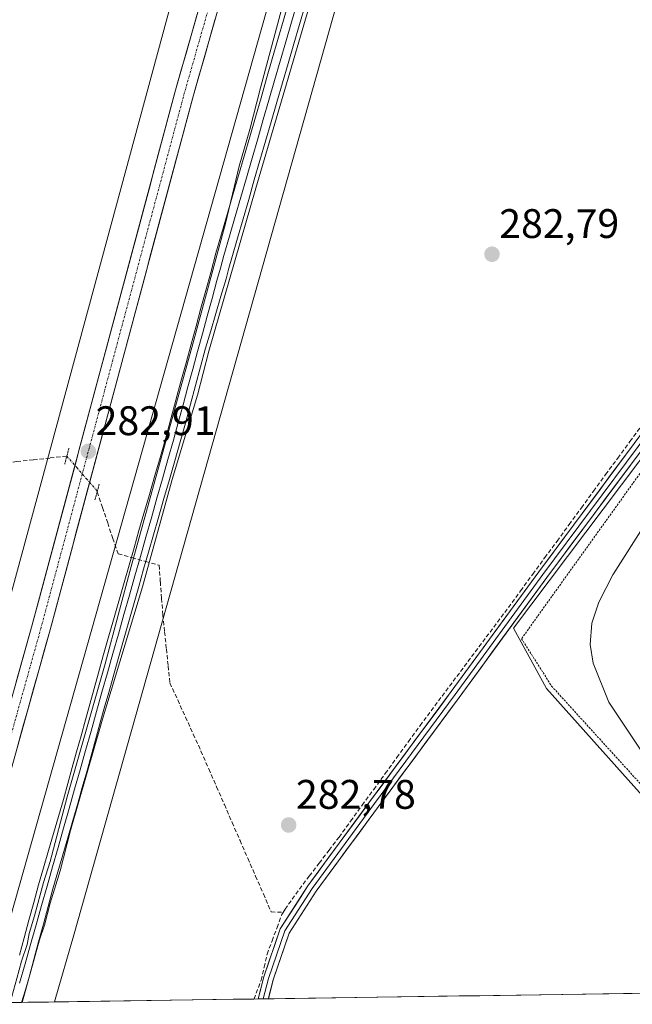
# Model space of a CAD drawing. Units: metres. Extents: x 601297 to 604774, y 4682900 to 4685263.
# Drawn here: x 603795 to 603944, y 4682936 to 4683175 of the extents above; entities that cross this region are included whole.
import ezdxf
from ezdxf.enums import TextEntityAlignment as Align

# ---------------------------------------------------------------- set-up
doc = ezdxf.new("R2010")
doc.units = ezdxf.units.M
doc.header["$MEASUREMENT"] = 0
for name, pattern in [('TRAZO_Y_PUNTO', [1, 0.5, -0.25, 0, -0.25]), ('TRAZOS', [0.75, 0.5, -0.25]), ('TRAZOS2', [0.375, 0.25, -0.125]), ('TRAZOSX2', [1.5, 1, -0.5])]:
    doc.linetypes.add(name, pattern=pattern)
for name, color, linetype, lineweight in [('Alambrada', 19, 'TRAZOS', 0), ('Carretera de calzada única', 19, 'Continuous', 13), ('Carretera de calzada única Cxs', 19, 'Continuous', 13), ('Carretera de calzada única eje', 19, 'TRAZO_Y_PUNTO', 0), ('Carátula', 7, 'Continuous', 5), ('Corriente artificial lineal', 5, 'TRAZOSX2', 13), ('Corriente artificial lineal oculto', 135, 'TRAZO_Y_PUNTO', 13), ('Cultivos herbáceos CxS', 92, 'Continuous', 0), ('Curva de nivel normal', 36, 'Continuous', 0), ('Ferrocarril', 144, 'Continuous', 13), ('Layer 0', 7, 'Continuous', 0), ('Municipio CxS', 142, 'Continuous', 0), ('Núcleo urbano CxS', 19, 'Continuous', 0), ('Puente lineal', 2, 'TRAZOS2', 0), ('Punto de cota en terreno', 7, 'Continuous', 0), ('Rótulo de punto de cota en terreno', 19, 'Continuous', 0)]:
    doc.layers.add(name, color=color, linetype=linetype, lineweight=lineweight)
doc.styles.add('Arial', font='txt', dxfattribs={"height": 0.2})

# ---------------------------------------------------------------- blocks, each defined once
blk = doc.blocks.new('*U178')
at = {"layer": 'Municipio CxS', "color": 142, "linetype": 'Continuous', "lineweight": 0}
blk.add_polyline3d([(603946.5189, 4682938.2475, 283.1584), (603941.5276, 4682938.1742, 283.1636), (603936.5362, 4682938.1008, 283.1947), (603931.5449, 4682938.0275, 283.1956), (603926.5535, 4682937.9542, 283.2014), (603921.5622, 4682937.8809, 283.2118), (603916.5708, 4682937.8076, 283.1757), (603911.5795, 4682937.7343, 283.1827), (603906.5881, 4682937.661, 283.1796), (603901.5968, 4682937.5877, 283.1981), (603896.6054, 4682937.5144, 283.2026), (603891.6141, 4682937.4411, 283.2021), (603886.6227, 4682937.3678, 283.2209), (603881.6314, 4682937.2945, 283.2235), (603876.6401, 4682937.2211, 283.2214), (603871.6487, 4682937.1478, 283.2072), (603866.6574, 4682937.0745, 283.2234), (603861.666, 4682937.0012, 283.4501), (603856.6747, 4682936.9279, 283.3198), (603851.6833, 4682936.8546, 283.7042), (603846.692, 4682936.7813, 283.8271), (603841.7006, 4682936.708, 283.6765), (603836.7093, 4682936.6347, 283.5483), (603831.7179, 4682936.5614, 283.5584), (603826.7266, 4682936.4881, 283.2612), (603821.7352, 4682936.4148, 283.0041), (603816.7439, 4682936.3415, 282.9948), (603811.7525, 4682936.2681, 283.0303), (603806.7612, 4682936.1948, 282.8052), (603801.7698, 4682936.1215, 282.5507), (603796.7785, 4682936.0482, 284.2418), (603791.7871, 4682935.9749, 284.5147)], dxfattribs=at)
blk = doc.blocks.new('*U187')
at = {"layer": 'Curva de nivel normal', "color": 36, "linetype": 'Continuous', "lineweight": 0}
for points in [[(603792.4878, 4682935.9852, 285), (603794.12, 4682941.84, 285), (603795.2, 4682946.01, 285), (603796.6, 4682950.12, 285), (603797.07, 4682952.77, 285), (603798.39, 4682957.05, 285), (603800.56, 4682965.11, 285), (603802.19, 4682970.24, 285), (603806.37, 4682985.9, 285), (603815.58, 4683018.24, 285), (603821.9, 4683041.9, 285), (603836.9, 4683095.91, 285), (603844.8, 4683125.11, 285), (603848.17, 4683139.04, 285), (603850.74, 4683147.94, 285), (603853.3, 4683158.11, 285), (603859.52, 4683181.36, 285)], [(603942.6901, 4683453.3597, 285), (603943.45, 4683449.92, 285), (603942.02, 4683440.89, 285), (603935.69, 4683420.92, 285), (603926.75, 4683390.27, 285), (603921.96, 4683372.58, 285), (603912.38, 4683340.51, 285), (603906.26, 4683318.57, 285), (603899.76, 4683296.92, 285), (603884.16, 4683242.59, 285), (603852.2, 4683133.73, 285), (603840.74, 4683094.16, 285), (603838.03, 4683083.5, 285), (603831.84, 4683063.01, 285), (603824.64, 4683036.96, 285), (603814.95, 4683004.82, 285), (603807.13, 4682977.74, 285), (603804.66, 4682967.94, 285), (603802.18, 4682960.12, 285), (603800.86, 4682954.78, 285), (603799.62, 4682951.2, 285), (603795.3759, 4682936.0276, 285)]]:
    blk.add_polyline3d(points, dxfattribs=at)
blk = doc.blocks.new('5PATER')
at = {"layer": 'Carátula', "linetype": 'Continuous', "lineweight": 5}
h = blk.add_hatch(color=250, dxfattribs=at)
edge = h.paths.add_edge_path()
edge.add_ellipse((0, 0.01), major_axis=(-1.33, -1.34), ratio=0.999422, start_angle=0, end_angle=360)

msp = doc.modelspace()

# ---------------------------------------------------------------- linework, layer by layer
at = {"layer": 'Alambrada', "color": 19, "linetype": 'TRAZOS', "lineweight": 0}
msp.add_polyline3d([(604036.62, 4682939.57, 284.98), (604036.62, 4682939.58, 284.98), (604052.96, 4682972.93, 285.03), (604061.81, 4682994.69, 285.09), (604084.46, 4683059.98, 284.42), (603973.51, 4683103.42, 284.07), (603916.76, 4683024.34, 284.4), (603924.06, 4683012.83, 284.11), (603991.34, 4682938.91, 284.15)], dxfattribs=at)
at = {"layer": 'Carretera de calzada única', "color": 19, "linetype": 'Continuous', "lineweight": 13}
for points in [[(603917.21, 4683459.4), (603915.07, 4683452.2), (603907.3, 4683422.42), (603895.87, 4683374.58), (603858.16, 4683230.24), (603837.04, 4683156.32), (603802.19, 4683026.47), (603776.8, 4682935.8), (603776.79, 4682935.75)], [(603772.07, 4682935.69), (603797.83, 4683027.66), (603832.68, 4683157.52), (603853.79, 4683231.43), (603891.49, 4683375.67), (603902.91, 4683423.52), (603910.72, 4683453.46)]]:
    msp.add_lwpolyline(points, dxfattribs=at)
at = {"layer": 'Carretera de calzada única Cxs', "color": 19, "linetype": 'Continuous', "lineweight": 13}
for points in [[(603793.96, 4683013.86, 283.18), (603795.25, 4683018.46, 283.33), (603796.54, 4683023.06, 282.93), (603797.83, 4683027.66, 283.14), (603799.12, 4683032.47, 283.37), (603800.41, 4683037.28, 283.28), (603801.7, 4683042.09, 283.04), (603802.99, 4683046.9, 283.07), (603804.28, 4683051.71, 283.03), (603805.57, 4683056.52, 283.19), (603806.87, 4683061.33, 283.32), (603808.16, 4683066.14, 283.49), (603809.45, 4683070.95, 283.36), (603810.74, 4683075.76, 283.08), (603812.03, 4683080.57, 283.15), (603813.32, 4683085.38, 283.12), (603814.61, 4683090.19, 282.87), (603815.9, 4683094.99, 282.81), (603817.19, 4683099.8, 282.81), (603818.48, 4683104.61, 282.84), (603819.77, 4683109.42, 282.82), (603821.06, 4683114.23, 282.82), (603822.35, 4683119.04, 282.86), (603823.64, 4683123.85, 282.87), (603824.94, 4683128.66, 282.84), (603826.23, 4683133.47, 282.9), (603827.52, 4683138.28, 282.91), (603828.81, 4683143.09, 282.86), (603830.1, 4683147.9, 282.86), (603831.39, 4683152.71, 282.87), (603832.68, 4683157.52, 282.93), (603834, 4683162.14, 282.88), (603835.32, 4683166.76, 282.88), (603836.64, 4683171.38, 282.93), (603837.96, 4683176, 282.94)], [(603842.32, 4683174.8, 282.82), (603841, 4683170.18, 282.74), (603839.68, 4683165.56, 282.73), (603838.36, 4683160.94, 282.76), (603837.04, 4683156.32, 282.73), (603835.75, 4683151.51, 282.69), (603834.46, 4683146.7, 282.72), (603833.17, 4683141.89, 282.79), (603831.88, 4683137.08, 282.77), (603830.59, 4683132.27, 282.74), (603829.3, 4683127.46, 282.71), (603828, 4683122.66, 282.7), (603826.71, 4683117.85, 282.73), (603825.42, 4683113.04, 282.69), (603824.13, 4683108.23, 282.69), (603822.84, 4683103.42, 282.77), (603821.55, 4683098.61, 282.75), (603820.26, 4683093.8, 282.71), (603818.97, 4683088.99, 282.73), (603817.68, 4683084.18, 282.82), (603816.39, 4683079.37, 282.81), (603815.1, 4683074.56, 282.91), (603813.81, 4683069.75, 283.03), (603812.52, 4683064.94, 283.04), (603811.23, 4683060.13, 283.08), (603809.93, 4683055.33, 283.12), (603808.64, 4683050.52, 283.08), (603807.35, 4683045.71, 282.98), (603806.06, 4683040.9, 282.94), (603804.77, 4683036.09, 283.04), (603803.48, 4683031.28, 283.14), (603802.19, 4683026.47, 283.08), (603800.85, 4683021.7, 282.91), (603799.52, 4683016.93, 282.94), (603798.18, 4683012.15, 283.1), (603796.84, 4683007.38, 283.01), (603795.51, 4683002.61, 282.88), (603794.17, 4682997.84, 282.86)]]:
    msp.add_polyline3d(points, dxfattribs=at)
at = {"layer": 'Carretera de calzada única eje', "color": 19, "linetype": 'TRAZO_Y_PUNTO', "lineweight": 0}
msp.add_lwpolyline([(603912.89, 4683452.81), (603908.99, 4683437.86), (603905.1, 4683422.97), (603899.39, 4683399.04), (603893.68, 4683375.12), (603874.82, 4683302.96), (603855.97, 4683230.83), (603845.41, 4683193.87), (603834.86, 4683156.92), (603817.43, 4683091.99), (603800.01, 4683027.07), (603787.31, 4682981.71), (603774.43, 4682935.72)], dxfattribs=at)
at = {"layer": 'Corriente artificial lineal', "color": 5, "linetype": 'TRAZOSX2', "lineweight": 13}
for points in [[(603858.81, 4682957.88, 283.71), (603859.28, 4682958.68, 283.7), (603861.03, 4682961.12, 283.51), (603862.77, 4682963.55, 283.44), (603865.18, 4682966.7, 283.49), (603867.59, 4682969.85, 283.49), (603870, 4682973, 283.5), (603872.4, 4682976.15, 283.42), (603875.22, 4682980.02, 283.37), (603878.03, 4682983.89, 283.21), (603880.84, 4682987.76, 283.5), (603883.65, 4682991.63, 283.36), (603886.47, 4682995.5, 283.45), (603889.28, 4682999.37, 283.33), (603892.09, 4683003.24, 283.36), (603894.78, 4683006.82, 283.41), (603897.46, 4683010.41, 283.42), (603900.15, 4683013.99, 283.44), (603902.83, 4683017.58, 283.41), (603905.52, 4683021.16, 283.48), (603908.2, 4683024.75, 283.45), (603910.89, 4683028.33, 283.53), (603913.57, 4683031.92, 283.3), (603916.53, 4683035.95, 283.31), (603919.48, 4683039.98, 283.26), (603922.43, 4683044.01, 283.37), (603925.39, 4683048.04, 283.37), (603928.34, 4683052.08, 283.25), (603931.3, 4683056.11, 283.45), (603934.25, 4683060.14, 283.36), (603937.2, 4683064.17, 283.37), (603940.16, 4683068.2, 283.43), (603943.11, 4683072.23, 283.32), (603946.06, 4683076.26, 283.35)], [(603791.68, 4683067.05, 284.6), (603794.12, 4683067.32, 284.75), (603798.16, 4683067.77, 284.77), (603802.21, 4683068.21, 284.52), (603806.25, 4683068.66, 283.97)], [(603813.61, 4683059.95, 283.38), (603814.9, 4683056.19, 283.66), (603816.18, 4683052.44, 283.82), (603817.46, 4683048.69, 283.99), (603818.75, 4683044.94, 284.55), (603822.05, 4683044.01, 284.77), (603825.36, 4683043.08, 284.78), (603828.67, 4683042.16, 284.28), (603828.98, 4683038.15, 283.87), (603829.29, 4683034.13, 283.65), (603829.59, 4683030.12, 283.58), (603830.02, 4683025.99, 283.46), (603830.45, 4683021.85, 283.42), (603830.88, 4683017.72, 283.56), (603831.31, 4683013.58, 283.76), (603833.2, 4683009.45, 283.59), (603835.08, 4683005.32, 283.53), (603836.97, 4683001.18, 283.61), (603838.86, 4682997.05, 283.47), (603840.75, 4682992.71, 283.6), (603842.65, 4682988.37, 283.62), (603844.54, 4682984.04, 283.56), (603846.44, 4682979.7, 283.77), (603848.34, 4682975.37, 283.71), (603850.23, 4682971.03, 283.65), (603852.13, 4682966.69, 283.68), (603854.02, 4682962.36, 283.55), (603855.92, 4682958.02, 283.78), (603858.81, 4682957.88, 283.71)], [(603851.75, 4682936.86, 283.7), (603853.46, 4682941.43, 283.57), (603854.2, 4682944.61, 283.55), (603854.94, 4682947.78, 283.62), (603856.14, 4682950.99, 283.62), (603857.34, 4682954.2, 283.63), (603858.54, 4682957.41, 283.7), (603858.81, 4682957.88, 283.71)]]:
    msp.add_polyline3d(points, dxfattribs=at)
at = {"layer": 'Corriente artificial lineal oculto', "color": 135, "linetype": 'TRAZO_Y_PUNTO', "lineweight": 13}
msp.add_polyline3d([(603806.25, 4683068.66, 283.97), (603808.65, 4683065.91, 283.4), (603811.05, 4683063.16, 283.01), (603813.46, 4683060.41, 283.33), (603813.61, 4683059.95, 283.38)], dxfattribs=at)
at = {"layer": 'Cultivos herbáceos CxS', "color": 92, "linetype": 'Continuous', "lineweight": 0}
for points in [[(603910.97, 4683465.99, 283.14), (603908.88, 4683458.15, 284.45), (603900.4, 4683427.61, 284.52), (603897.47, 4683417.04, 284.09), (603843.99, 4683224.42, 282.9), (603803.67, 4683075.58, 284), (603793.01, 4683036.2, 284.13), (603788.67, 4683021.8, 284.41)], [(603951.1, 4683458.69, 284.23), (603923.73, 4683361.91, 283.51), (603828.43, 4683024.92, 283.67), (603808, 4682952.69, 283), (603803.29, 4682936.14, 282.67)], [(603843.99, 4683224.42, 282.9), (603803.67, 4683075.58, 284), (603793.01, 4683036.2, 284.13)], [(604093, 4683061.44, 284.05), (604026.67, 4683087.82, 284.21), (604006.33, 4683095.91, 284.02), (603979.57, 4683106.55, 284.01), (603976.88, 4683107.62, 283.98), (603975.98, 4683107.98, 284.01), (603914.81, 4683026.86, 284.43), (603922.79, 4683012.24, 283.95), (603988.54, 4682938.86, 283.74)], [(603988.54, 4682938.86, 283.74), (603803.29, 4682936.14, 282.67)]]:
    msp.add_polyline3d(points, dxfattribs=at)
msp.add_polyline3d([(603803.29, 4682936.14, 282.67), (603808, 4682952.69, 283), (603828.43, 4683024.92, 283.67), (603923.73, 4683361.91, 283.51), (603951.1, 4683458.69, 284.23), (603974.66, 4683407.4, 283.07), (604127.59, 4683183.71, 283.21), (604093, 4683061.44, 284.05), (604026.67, 4683087.82, 284.21), (604006.33, 4683095.91, 284.02), (603979.57, 4683106.55, 284.01), (603976.88, 4683107.62, 283.98), (603975.98, 4683107.98, 284.01), (603914.81, 4683026.86, 284.43), (603922.79, 4683012.24, 283.95), (603988.54, 4682938.86, 283.74), (603803.29, 4682936.14, 282.67)], close=True, dxfattribs=at)
at = {"layer": 'Curva de nivel normal', "color": 36, "linetype": 'Continuous', "lineweight": 0}
msp.add_polyline3d([(603946.31, 4683051.45, 285), (603939.68, 4683040.98, 285), (603938.97, 4683039.8, 285), (603935.51, 4683033.18, 285), (603933.86, 4683028.12, 285), (603933.43, 4683022.9, 285), (603934.13, 4683018.37, 285), (603938, 4683008.94, 285), (603947.66, 4682994.35, 285)], dxfattribs=at)
at = {"layer": 'Ferrocarril', "color": 144, "linetype": 'Continuous', "lineweight": 13}
for points in [[(603862.23, 4683178.7, 285.29), (603860.86, 4683173.99, 285.47), (603859.49, 4683169.27, 285.08), (603858.12, 4683164.55, 284.96), (603856.75, 4683159.83, 285.3), (603855.38, 4683155.11, 285.32), (603854.01, 4683150.4, 284.95), (603852.64, 4683145.68, 285), (603851.27, 4683140.96, 285.45), (603849.9, 4683136.24, 285.14), (603848.53, 4683131.52, 284.81), (603847.16, 4683126.81, 285.03), (603845.79, 4683122.09, 285.3), (603844.42, 4683117.37, 284.9), (603843.58, 4683114.32, 284.72), (603842.75, 4683111.26, 284.81)], [(603842.75, 4683111.26, 284.81), (603841.57, 4683106.96, 285.24), (603840.39, 4683102.66, 285.13), (603839.22, 4683098.36, 284.81), (603838.04, 4683094.05, 284.76), (603836.86, 4683089.75, 285.14), (603835.68, 4683085.45, 285.11), (603834.51, 4683081.15, 284.83), (603833.33, 4683076.84, 284.69), (603832.15, 4683072.54, 284.95), (603830.82, 4683067.83, 285.14), (603829.48, 4683063.12, 284.77), (603828.15, 4683058.42, 284.69), (603826.81, 4683053.71, 285.02), (603825.48, 4683049, 285.04), (603824.14, 4683044.29, 284.81), (603822.81, 4683039.58, 284.92), (603821.48, 4683034.87, 285.16), (603820.14, 4683030.17, 284.91), (603818.81, 4683025.46, 284.7), (603817.47, 4683020.75, 284.75), (603816.14, 4683016.04, 285.02), (603814.8, 4683011.33, 284.77), (603813.47, 4683006.62, 284.64), (603812.14, 4683001.92, 284.91), (603810.8, 4682997.21, 284.97), (603809.47, 4682992.5, 284.65), (603808.13, 4682987.79, 284.58), (603806.8, 4682983.08, 284.94), (603805.46, 4682978.37, 284.84), (603804.13, 4682973.67, 284.63), (603802.79, 4682968.96, 284.64), (603801.46, 4682964.25, 285.05), (603800.13, 4682959.54, 284.69), (603798.79, 4682954.83, 284.45), (603797.46, 4682950.12, 284.61), (603796.12, 4682945.42, 284.9), (603794.79, 4682940.71, 284.63)]]:
    msp.add_polyline3d(points, dxfattribs=at)
at = {"layer": 'Layer 0', "linetype": 'Continuous', "lineweight": 0}
for points in [[(603852.74, 4682936.87), (603854.1, 4682942.2), (603858.14, 4682953.89), (603864.85, 4682964.37), (603880.09, 4682985.04), (603899.66, 4683011.49), (603920.96, 4683040.6), (603944.12, 4683071.69), (603967.45, 4683103.24), (603971.69, 4683107.62), (603975.49, 4683108.73), (603980.37, 4683107.44), (603988.63, 4683104.38), (604015.1, 4683094.18), (604044.08, 4683082.8), (604082.3, 4683067.46), (604095.64, 4683062.5)], [(604095.34, 4683061.33), (604081.87, 4683066.34), (604043.64, 4683081.69), (604014.67, 4683093.07), (603988.21, 4683103.25), (603980.01, 4683106.3), (603975.51, 4683107.49), (603972.33, 4683106.56), (603968.36, 4683102.46), (603945.08, 4683070.97), (603921.93, 4683039.89), (603900.63, 4683010.78), (603881.05, 4682984.32), (603865.84, 4682963.68), (603859.22, 4682953.37), (603855.25, 4682941.86), (603853.99, 4682936.89)], [(604095.04, 4683060.16), (604081.44, 4683065.22), (604043.2, 4683080.57), (604014.23, 4683091.95), (603987.78, 4683102.13), (603979.64, 4683105.15), (603975.52, 4683106.24), (603972.97, 4683105.5), (603969.28, 4683101.68), (603946.04, 4683070.26), (603922.89, 4683039.17), (603901.6, 4683010.07), (603882.02, 4682983.61), (603866.83, 4682963), (603860.31, 4682952.84), (603856.4, 4682941.51), (603855.23, 4682936.91)], [(603794.99, 4682936.02), (603791.43, 4682935.97)], [(603795.26, 4682936.03), (603794.99, 4682936.02)], [(603853.99, 4682936.89), (603852.74, 4682936.87)], [(603855.23, 4682936.91), (603853.99, 4682936.89)]]:
    msp.add_lwpolyline(points, dxfattribs=at)
for points in [[(603864.15, 4683178.16, 284.7), (603862.78, 4683173.44, 285.01), (603861.41, 4683168.72, 285.11), (603860.04, 4683164, 284.74), (603858.67, 4683159.29, 284.65), (603857.3, 4683154.57, 285.09), (603855.93, 4683149.85, 284.93), (603854.56, 4683145.13, 284.67), (603853.19, 4683140.42, 284.89), (603851.82, 4683135.7, 285.11), (603850.45, 4683130.98, 284.72), (603849.08, 4683126.26, 284.6), (603847.71, 4683121.54, 284.93), (603846.34, 4683116.83, 284.98), (603845.64, 4683114.27, 284.66), (603844.94, 4683111.71, 284.5), (603843.7, 4683107.5, 284.59), (603842.47, 4683103.29, 284.95), (603841.23, 4683099.09, 284.98), (603839.99, 4683094.88, 284.61), (603838.76, 4683090.33, 284.64), (603837.53, 4683085.79, 284.86), (603836.29, 4683081.24, 284.98), (603835.06, 4683076.7, 284.57), (603833.83, 4683072.15, 284.5), (603832.5, 4683067.55, 284.84), (603831.17, 4683062.95, 284.89), (603829.83, 4683058.35, 284.59), (603828.5, 4683053.75, 284.51), (603827.3, 4683049.56, 284.95), (603826.11, 4683045.38, 284.92), (603824.91, 4683041.19, 284.74), (603823.72, 4683037, 284.8), (603822.43, 4683032.47, 284.97), (603821.14, 4683027.95, 284.94), (603819.85, 4683023.43, 284.69), (603818.56, 4683018.9, 284.61), (603817.49, 4683015.08, 284.73), (603816.43, 4683011.27, 284.89), (603815.36, 4683007.45, 284.55), (603814.3, 4683003.63, 284.52), (603813.23, 4682999.77, 284.58), (603812.15, 4682995.91, 284.75), (603811.08, 4682992.04, 284.72), (603810, 4682988.18, 284.48), (603808.93, 4682984.32, 284.39), (603807.72, 4682980.17, 284.57), (603806.51, 4682976.02, 284.89), (603805.3, 4682971.87, 284.52), (603804.09, 4682967.72, 284.35), (603802.88, 4682963.57, 284.58), (603801.72, 4682959.29, 284.7), (603800.57, 4682955.02, 284.43), (603799.41, 4682950.74, 284.28), (603798.26, 4682946.47, 284.44), (603797.1, 4682942.19, 284.69), (603796.18, 4682939.11, 284.63), (603795.26, 4682936.03, 284.39), (603795.26, 4682936.03, 284.39), (603794.99, 4682936.02, 284.4), (603791.43, 4682935.97, 284.51)], [(603794.74, 4682947.46, 284.74), (603795.89, 4682951.74, 284.62), (603797.05, 4682956.01, 284.48), (603798.2, 4682960.29, 284.51), (603799.36, 4682964.56, 284.67), (603800.57, 4682968.71, 284.73), (603801.78, 4682972.87, 284.53), (603802.99, 4682977.02, 284.49), (603804.2, 4682981.18, 284.59), (603805.41, 4682985.33, 284.67), (603806.48, 4682989.19, 284.6), (603807.56, 4682993.04, 284.5), (603808.63, 4682996.9, 284.61), (603809.71, 4683000.75, 284.81), (603810.78, 4683004.61, 284.87), (603811.84, 4683008.43, 284.65), (603812.91, 4683012.25, 284.61), (603813.97, 4683016.08, 284.77), (603815.04, 4683019.9, 284.81), (603816.33, 4683024.43, 284.64), (603817.62, 4683028.95, 284.6), (603818.91, 4683033.47, 284.82), (603820.2, 4683038, 284.94), (603821.4, 4683042.19, 284.87), (603822.59, 4683046.38, 284.75), (603823.79, 4683050.57, 284.82), (603824.99, 4683054.76, 284.85), (603826.32, 4683059.36, 284.71), (603827.65, 4683063.95, 284.62), (603828.98, 4683068.54, 284.88), (603830.31, 4683073.14, 284.93), (603831.54, 4683077.68, 284.73), (603832.77, 4683082.22, 284.69), (603834, 4683086.76, 284.86), (603835.23, 4683091.3, 284.93), (603836.46, 4683095.84, 284.81), (603837.65, 4683100.2, 284.72), (603838.84, 4683104.55, 284.87), (603840.03, 4683108.91, 284.91), (603841.22, 4683113.26, 284.79), (603842.5, 4683117.91, 284.73), (603843.86, 4683122.63, 284.97), (603845.23, 4683127.35, 284.94), (603846.6, 4683132.07, 284.83), (603847.97, 4683136.78, 284.96), (603849.34, 4683141.5, 285.12), (603850.71, 4683146.22, 285.01), (603852.08, 4683150.94, 284.91), (603853.45, 4683155.65, 285.06), (603854.82, 4683160.37, 285.1), (603856.19, 4683165.09, 285.04), (603857.56, 4683169.81, 285), (603858.93, 4683174.52, 285.19), (603860.3, 4683179.24, 285.24)], [(603860.3, 4683179.24, 285.24), (603858.93, 4683174.52, 285.19), (603857.56, 4683169.81, 285), (603856.19, 4683165.09, 285.04), (603854.82, 4683160.37, 285.1), (603853.45, 4683155.65, 285.06), (603852.08, 4683150.94, 284.91), (603850.71, 4683146.22, 285.01), (603849.34, 4683141.5, 285.12), (603847.97, 4683136.78, 284.96), (603846.6, 4683132.07, 284.83), (603845.23, 4683127.35, 284.94), (603843.86, 4683122.63, 284.97), (603842.5, 4683117.91, 284.73), (603841.22, 4683113.26, 284.79), (603840.03, 4683108.91, 284.91), (603838.84, 4683104.55, 284.87), (603837.65, 4683100.2, 284.72), (603836.46, 4683095.84, 284.81), (603835.23, 4683091.3, 284.93), (603834, 4683086.76, 284.86), (603832.77, 4683082.22, 284.69), (603831.54, 4683077.68, 284.73), (603830.31, 4683073.14, 284.93), (603828.98, 4683068.54, 284.88), (603827.65, 4683063.95, 284.62), (603826.32, 4683059.36, 284.71), (603824.99, 4683054.76, 284.85), (603823.79, 4683050.57, 284.82), (603822.59, 4683046.38, 284.75), (603821.4, 4683042.19, 284.87), (603820.2, 4683038, 284.94), (603818.91, 4683033.47, 284.82), (603817.62, 4683028.95, 284.6), (603816.33, 4683024.43, 284.64), (603815.04, 4683019.9, 284.81), (603813.97, 4683016.08, 284.77), (603812.91, 4683012.25, 284.61), (603811.84, 4683008.43, 284.65), (603810.78, 4683004.61, 284.87), (603809.71, 4683000.75, 284.81), (603808.63, 4682996.9, 284.61), (603807.56, 4682993.04, 284.5), (603806.48, 4682989.19, 284.6), (603805.41, 4682985.33, 284.67), (603804.2, 4682981.18, 284.59), (603802.99, 4682977.02, 284.49), (603801.78, 4682972.87, 284.53), (603800.57, 4682968.71, 284.73), (603799.36, 4682964.56, 284.67), (603798.2, 4682960.29, 284.51), (603797.05, 4682956.01, 284.48), (603795.89, 4682951.74, 284.62), (603794.74, 4682947.46, 284.74)], [(603860.3, 4683179.24, 285.24), (603858.93, 4683174.52, 285.19), (603857.56, 4683169.81, 285), (603856.19, 4683165.09, 285.04), (603854.82, 4683160.37, 285.1), (603853.45, 4683155.65, 285.06), (603852.08, 4683150.94, 284.91), (603850.71, 4683146.22, 285.01), (603849.34, 4683141.5, 285.12), (603847.97, 4683136.78, 284.96), (603846.6, 4683132.07, 284.83), (603845.23, 4683127.35, 284.94), (603843.86, 4683122.63, 284.97), (603842.5, 4683117.91, 284.73), (603841.22, 4683113.26, 284.79), (603840.03, 4683108.91, 284.91), (603838.84, 4683104.55, 284.87), (603837.65, 4683100.2, 284.72), (603836.46, 4683095.84, 284.81), (603835.23, 4683091.3, 284.93), (603834, 4683086.76, 284.86), (603832.77, 4683082.22, 284.69), (603831.54, 4683077.68, 284.73), (603830.31, 4683073.14, 284.93), (603828.98, 4683068.54, 284.88), (603827.65, 4683063.95, 284.62), (603826.32, 4683059.36, 284.71), (603824.99, 4683054.76, 284.85), (603823.79, 4683050.57, 284.82), (603822.59, 4683046.38, 284.75), (603821.4, 4683042.19, 284.87), (603820.2, 4683038, 284.94), (603818.91, 4683033.47, 284.82), (603817.62, 4683028.95, 284.6), (603816.33, 4683024.43, 284.64), (603815.04, 4683019.9, 284.81), (603813.97, 4683016.08, 284.77), (603812.91, 4683012.25, 284.61), (603811.84, 4683008.43, 284.65), (603810.78, 4683004.61, 284.87), (603809.71, 4683000.75, 284.81), (603808.63, 4682996.9, 284.61), (603807.56, 4682993.04, 284.5), (603806.48, 4682989.19, 284.6), (603805.41, 4682985.33, 284.67), (603804.2, 4682981.18, 284.59), (603802.99, 4682977.02, 284.49), (603801.78, 4682972.87, 284.53), (603800.57, 4682968.71, 284.73), (603799.36, 4682964.56, 284.67), (603798.2, 4682960.29, 284.51), (603797.05, 4682956.01, 284.48), (603795.89, 4682951.74, 284.62), (603794.74, 4682947.46, 284.74)], [(603864.15, 4683178.16, 284.7), (603862.78, 4683173.44, 285.01), (603861.41, 4683168.72, 285.11), (603860.04, 4683164, 284.74), (603858.67, 4683159.29, 284.65), (603857.3, 4683154.57, 285.09), (603855.93, 4683149.85, 284.93), (603854.56, 4683145.13, 284.67), (603853.19, 4683140.42, 284.89), (603851.82, 4683135.7, 285.11), (603850.45, 4683130.98, 284.72), (603849.08, 4683126.26, 284.6), (603847.71, 4683121.54, 284.93), (603846.34, 4683116.83, 284.98), (603845.64, 4683114.27, 284.66), (603844.94, 4683111.71, 284.5), (603843.7, 4683107.5, 284.59), (603842.47, 4683103.29, 284.95), (603841.23, 4683099.09, 284.98), (603839.99, 4683094.88, 284.61), (603838.76, 4683090.33, 284.64), (603837.53, 4683085.79, 284.86), (603836.29, 4683081.24, 284.98), (603835.06, 4683076.7, 284.57), (603833.83, 4683072.15, 284.5), (603832.5, 4683067.55, 284.84), (603831.17, 4683062.95, 284.89), (603829.83, 4683058.35, 284.59), (603828.5, 4683053.75, 284.51), (603827.3, 4683049.56, 284.95), (603826.11, 4683045.38, 284.92), (603824.91, 4683041.19, 284.74), (603823.72, 4683037, 284.8), (603822.43, 4683032.47, 284.97), (603821.14, 4683027.95, 284.94), (603819.85, 4683023.43, 284.69), (603818.56, 4683018.9, 284.61), (603817.49, 4683015.08, 284.73), (603816.43, 4683011.27, 284.89), (603815.36, 4683007.45, 284.55), (603814.3, 4683003.63, 284.52), (603813.23, 4682999.77, 284.58), (603812.15, 4682995.91, 284.75), (603811.08, 4682992.04, 284.72), (603810, 4682988.18, 284.48), (603808.93, 4682984.32, 284.39), (603807.72, 4682980.17, 284.57), (603806.51, 4682976.02, 284.89), (603805.3, 4682971.87, 284.52), (603804.09, 4682967.72, 284.35), (603802.88, 4682963.57, 284.58), (603801.72, 4682959.29, 284.7), (603800.57, 4682955.02, 284.43), (603799.41, 4682950.74, 284.28), (603798.26, 4682946.47, 284.44), (603797.1, 4682942.19, 284.69), (603796.18, 4682939.11, 284.63), (603795.26, 4682936.03, 284.39), (603795.26, 4682936.03, 284.39)], [(603864.15, 4683178.16, 284.7), (603862.78, 4683173.44, 285.01), (603861.41, 4683168.72, 285.11), (603860.04, 4683164, 284.74), (603858.67, 4683159.29, 284.65), (603857.3, 4683154.57, 285.09), (603855.93, 4683149.85, 284.93), (603854.56, 4683145.13, 284.67), (603853.19, 4683140.42, 284.89), (603851.82, 4683135.7, 285.11), (603850.45, 4683130.98, 284.72), (603849.08, 4683126.26, 284.6), (603847.71, 4683121.54, 284.93), (603846.34, 4683116.83, 284.98), (603845.64, 4683114.27, 284.66), (603844.94, 4683111.71, 284.5), (603843.7, 4683107.5, 284.59), (603842.47, 4683103.29, 284.95), (603841.23, 4683099.09, 284.98), (603839.99, 4683094.88, 284.61), (603838.76, 4683090.33, 284.64), (603837.53, 4683085.79, 284.86), (603836.29, 4683081.24, 284.98), (603835.06, 4683076.7, 284.57), (603833.83, 4683072.15, 284.5), (603832.5, 4683067.55, 284.84), (603831.17, 4683062.95, 284.89), (603829.83, 4683058.35, 284.59), (603828.5, 4683053.75, 284.51), (603827.3, 4683049.56, 284.95), (603826.11, 4683045.38, 284.92), (603824.91, 4683041.19, 284.74), (603823.72, 4683037, 284.8), (603822.43, 4683032.47, 284.97), (603821.14, 4683027.95, 284.94), (603819.85, 4683023.43, 284.69), (603818.56, 4683018.9, 284.61), (603817.49, 4683015.08, 284.73), (603816.43, 4683011.27, 284.89), (603815.36, 4683007.45, 284.55), (603814.3, 4683003.63, 284.52), (603813.23, 4682999.77, 284.58), (603812.15, 4682995.91, 284.75), (603811.08, 4682992.04, 284.72), (603810, 4682988.18, 284.48), (603808.93, 4682984.32, 284.39), (603807.72, 4682980.17, 284.57), (603806.51, 4682976.02, 284.89), (603805.3, 4682971.87, 284.52), (603804.09, 4682967.72, 284.35), (603802.88, 4682963.57, 284.58), (603801.72, 4682959.29, 284.7), (603800.57, 4682955.02, 284.43), (603799.41, 4682950.74, 284.28), (603798.26, 4682946.47, 284.44), (603797.1, 4682942.19, 284.69), (603796.18, 4682939.11, 284.63), (603795.26, 4682936.03, 284.39), (603795.26, 4682936.03, 284.39)], [(603946.04, 4683070.26, 283.64), (603943.15, 4683066.37, 283.75), (603940.26, 4683062.49, 283.64), (603937.36, 4683058.6, 283.69), (603934.47, 4683054.72, 283.64), (603931.58, 4683050.83, 283.52), (603928.68, 4683046.94, 283.61), (603925.79, 4683043.06, 283.48), (603922.89, 4683039.17, 283.64), (603920.23, 4683035.53, 283.52), (603917.57, 4683031.9, 283.66), (603914.91, 4683028.26, 283.62), (603912.25, 4683024.62, 283.7), (603909.58, 4683020.98, 283.76), (603906.92, 4683017.35, 283.63), (603904.26, 4683013.71, 283.58), (603901.6, 4683010.07, 283.6), (603898.8, 4683006.29, 283.62), (603896, 4683002.51, 283.69), (603893.21, 4682998.73, 283.78), (603890.41, 4682994.95, 283.6), (603887.61, 4682991.17, 283.65), (603884.81, 4682987.39, 283.59), (603882.02, 4682983.61, 283.6), (603879.48, 4682980.18, 283.52), (603876.95, 4682976.74, 283.72), (603874.42, 4682973.31, 283.75), (603871.89, 4682969.87, 283.7), (603869.36, 4682966.44, 283.59), (603866.83, 4682963, 283.6), (603864.65, 4682959.62, 283.48), (603862.48, 4682956.23, 283.55), (603860.31, 4682952.84, 283.56), (603859.01, 4682949.06, 283.51), (603857.71, 4682945.29, 283.49), (603856.4, 4682941.51, 283.43), (603855.37, 4682937.47, 283.42), (603855.23, 4682936.91, 283.41), (603852.74, 4682936.87, 283.61), (603853.07, 4682938.15, 283.65), (603854.1, 4682942.2, 283.53), (603855.45, 4682946.1, 283.56), (603856.79, 4682950, 283.58), (603858.14, 4682953.89, 283.61), (603860.37, 4682957.38, 283.67), (603862.61, 4682960.87, 283.52), (603864.85, 4682964.37, 283.53), (603867.39, 4682967.81, 283.65), (603869.93, 4682971.26, 283.56), (603872.47, 4682974.7, 283.61), (603875.01, 4682978.15, 283.52), (603877.55, 4682981.59, 283.36), (603880.09, 4682985.04, 283.42), (603882.88, 4682988.81, 283.56), (603885.68, 4682992.59, 283.58), (603888.48, 4682996.37, 283.46), (603891.27, 4683000.15, 283.51), (603894.07, 4683003.93, 283.45), (603896.87, 4683007.71, 283.65), (603899.66, 4683011.49, 283.48), (603902.33, 4683015.13, 283.54), (603904.99, 4683018.77, 283.5), (603907.65, 4683022.41, 283.61), (603910.31, 4683026.04, 283.51), (603912.98, 4683029.68, 283.48), (603915.64, 4683033.32, 283.46), (603918.3, 4683036.96, 283.32), (603920.96, 4683040.6, 283.4), (603923.86, 4683044.48, 283.37), (603926.75, 4683048.37, 283.5), (603929.65, 4683052.26, 283.37), (603932.54, 4683056.14, 283.51), (603935.43, 4683060.03, 283.44), (603938.33, 4683063.92, 283.43), (603941.22, 4683067.8, 283.58), (603944.12, 4683071.69, 283.45)], [(603795.26, 4682936.03, 284.39), (603794.99, 4682936.02, 284.4)], [(603795.26, 4682936.03, 284.39), (603794.99, 4682936.02, 284.4)], [(603795.26, 4682936.03, 284.39), (603794.99, 4682936.02, 284.4)], [(603795.26, 4682936.03, 284.39), (603794.99, 4682936.02, 284.4)]]:
    msp.add_polyline3d(points, dxfattribs=at)
at = {"layer": 'Núcleo urbano CxS', "color": 19, "linetype": 'Continuous', "lineweight": 0}
for points in [[(604443.66, 4685259.2, 294.07), (604207.26, 4684423.29, 290.53), (604204.86, 4684414.8, 290.77), (604156.91, 4684245.25, 290.19), (604103.84, 4684057.57, 289.58), (604094.09, 4684023.11, 289.28), (603991.24, 4683659.42, 287.22), (603792.61, 4682957.05, 284.5), (603786.59, 4682935.9, 284.39)], [(604443.66, 4685259.2, 294.07), (604207.26, 4684423.29, 290.53), (604204.86, 4684414.8, 290.77), (604156.91, 4684245.25, 290.19), (604103.84, 4684057.57, 289.58), (604094.09, 4684023.11, 289.28), (603991.24, 4683659.42, 287.22), (603792.61, 4682957.05, 284.5), (603786.59, 4682935.9, 284.39)], [(604094.09, 4684023.11, 289.28), (603991.24, 4683659.42, 287.22), (603792.61, 4682957.05, 284.5), (603786.59, 4682935.9, 284.39), (603764.07, 4682935.57, 284.08), (603764.07, 4682935.57, 284.08), (603769.29, 4682953.42, 284.1), (603784.35, 4683006.89, 284.07), (603788.67, 4683021.8, 284.41), (603793.01, 4683036.2, 284.13), (603803.67, 4683075.58, 284), (603843.99, 4683224.42, 282.9), (603897.47, 4683417.04, 284.09), (603900.4, 4683427.61, 284.52), (603908.88, 4683458.15, 284.45), (603910.97, 4683465.99, 283.14), (603911.89, 4683469.49, 282.64), (603950.05, 4683613.06, 283.57), (603970.35, 4683673.21, 284.23), (603982.34, 4683708.74, 284.93), (603996.65, 4683751.15, 285.31), (604003.52, 4683771.97, 286.04), (604004.39, 4683777.29, 286.36), (604006.41, 4683799.37, 286.76)], [(604108.84, 4684016.46, 295.78), (604032.49, 4683746.49, 286.93), (604012.75, 4683676.71, 285.26), (604004.23, 4683646.55, 285.14), (603951.1, 4683458.69, 284.23), (603923.73, 4683361.91, 283.51), (603828.43, 4683024.92, 283.67), (603808, 4682952.69, 283), (603803.29, 4682936.14, 282.67), (603786.59, 4682935.9, 284.39), (603786.59, 4682935.9, 284.39), (603792.61, 4682957.05, 284.5), (603991.24, 4683659.42, 287.22), (604094.09, 4684023.11, 289.28)], [(603910.97, 4683465.99, 283.14), (603908.88, 4683458.15, 284.45), (603900.4, 4683427.61, 284.52), (603897.47, 4683417.04, 284.09), (603843.99, 4683224.42, 282.9), (603803.67, 4683075.58, 284), (603793.01, 4683036.2, 284.13), (603788.67, 4683021.8, 284.41)], [(603951.1, 4683458.69, 284.23), (603923.73, 4683361.91, 283.51), (603828.43, 4683024.92, 283.67), (603808, 4682952.69, 283), (603803.29, 4682936.14, 282.67)], [(604093, 4683061.44, 284.05), (604026.67, 4683087.82, 284.21), (604006.33, 4683095.91, 284.02), (603979.57, 4683106.55, 284.01), (603976.88, 4683107.62, 283.98), (603975.98, 4683107.98, 284.01), (603914.81, 4683026.86, 284.43), (603922.79, 4683012.24, 283.95), (603988.54, 4682938.86, 283.74)], [(603803.29, 4682936.14, 282.67), (603786.59, 4682935.9, 284.39)]]:
    msp.add_polyline3d(points, dxfattribs=at)
msp.add_polyline3d([(603988.54, 4682938.86, 283.74), (603922.79, 4683012.24, 283.95), (603914.81, 4683026.86, 284.43), (603975.98, 4683107.98, 284.01), (603976.88, 4683107.62, 283.98), (603979.57, 4683106.55, 284.01), (604006.33, 4683095.91, 284.02), (604026.67, 4683087.82, 284.21), (604093, 4683061.44, 284.05), (604090.83, 4683053.32, 283.99), (604090.35, 4683051.5, 283.99), (604061.08, 4682941.76, 284.37), (604060.68, 4682939.92, 284.34), (603988.54, 4682938.86, 283.74)], close=True, dxfattribs=at)
at = {"layer": 'Puente lineal', "color": 2, "linetype": 'TRAZOS2', "lineweight": 0}
for points in [[(603805.74, 4683066.73, 283.92), (603806.77, 4683070.59, 283.92)], [(603814.13, 4683061.88, 283.33), (603813.1, 4683058.02, 283.39)]]:
    msp.add_polyline3d(points, dxfattribs=at)

# ---------------------------------------------------------------- block references
at = {"layer": 'Curva de nivel normal', "color": 36, "linetype": 'Continuous', "lineweight": 0}
msp.add_blockref('*U187', (0, 0), dxfattribs=at)
at = {"layer": 'Municipio CxS', "color": 142, "linetype": 'Continuous', "lineweight": 0}
msp.add_blockref('*U178', (0, 0), dxfattribs=at)
at = {"layer": 'Punto de cota en terreno', "linetype": 'Continuous', "lineweight": 0}
for p in [(603909.58, 4683117.67, 282.79), (603811.49, 4683069.81, 282.91), (603860.16, 4682979.09, 282.78)]:
    msp.add_blockref('5PATER', p, dxfattribs=at)

# ---------------------------------------------------------------- texts
at = {"layer": 'Rótulo de punto de cota en terreno', "color": 19, "linetype": 'Continuous', "lineweight": 0, "style": 'Arial'}
for s, p in [('282,79', (603911.34, 4683119.43)), ('282,91', (603813.25, 4683071.57)), ('282,78', (603861.92, 4682980.85))]:
    msp.add_text(s, height=7, dxfattribs=at).set_placement(p, align=Align.BOTTOM_LEFT)

doc.saveas('drawing.dxf')
